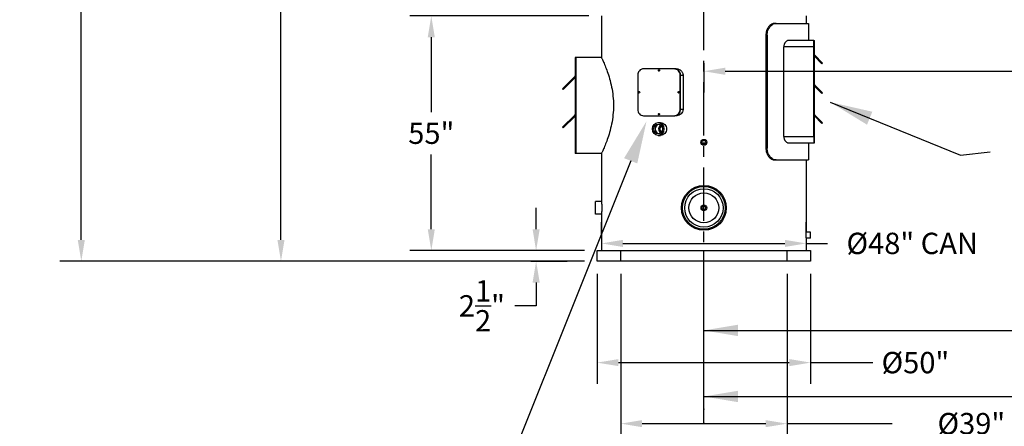
# Model space of a CAD drawing. Extents: x -60 to 2670, y -402 to 1592.
# Drawn here: x -60 to 171, y -276 to -180 of the extents above; entities that cross this region are included whole.
import ezdxf

# ---------------------------------------------------------------- set-up
doc = ezdxf.new("R2010")
doc.units = 0
doc.header["$LTSCALE"] = 10
doc.header["$MEASUREMENT"] = 0
doc.linetypes.add('CENTER', pattern=[2, 1.25, -0.25, 0.25, -0.25])
doc.layers.get('0').update_dxf_attribs({"linetype": 'CONTINUOUS'})
doc.layers.get('DEFPOINTS').update_dxf_attribs({"linetype": 'CONTINUOUS'})
for name, color, linetype in [('CENTER', 2, 'CENTER'), ('DIM', 6, 'CONTINUOUS'), ('DIMENSION', 6, 'CONTINUOUS')]:
    doc.layers.add(name, color=color, linetype=linetype)
doc.styles.get("Standard").update_dxf_attribs({"font": 'simplex.shx'})
doc.dimstyles.get("Standard").update_dxf_attribs({"dimtxt": 0.18, "dimasz": 0.18, "dimexe": 0.18, "dimexo": 0.0625, "dimgap": 0.09, "dimtad": 0, "dimtih": 1, "dimtoh": 1, "dimdec": 4, "dimzin": 0, "dimdsep": 46, "dimtxsty": 'Standard', "dimcen": 0.09, "dimadec": 0, "dimazin": 0, "dimtfac": 1, "dimtdec": 4, "dimtofl": 0, "dimtmove": 0, "dimatfit": 3, "dimfxl": 1, "dimtolj": 1, "dimtzin": 0, "dimarcsym": 0})

# ---------------------------------------------------------------- blocks, each defined once
blk = doc.blocks.new('*D5')
at = {"layer": 'DEFPOINTS', "color": 0, "transparency": 16777216}
for p in [(124.24, -232.76), (76.24, -234.43), (124.24, -234.43)]:
    blk.add_point(p, dxfattribs=at)
at = {"layer": 'DIMENSION', "color": 0, "lineweight": -2, "transparency": 16777216}
for p, q in [((76.24, -231.43), (76.24, -227.76)), ((124.24, -231.43), (124.24, -227.76)), ((81.24, -232.76), (119.24, -232.76)), ((124.24, -232.76), (129.24, -232.76))]:
    blk.add_line(p, q, dxfattribs=at)
at = {"layer": 'DIMENSION', "color": 0, "transparency": 16777216}
for points in [[(81.24, -231.93), (81.24, -233.6), (76.24, -232.76)], [(119.24, -231.93), (119.24, -233.6), (124.24, -232.76)]]:
    blk.add_solid(points, dxfattribs=at)
at = {"layer": 'DIMENSION', "color": 0, "transparency": 16777216, "insert": (149.1, -232.76), "char_height": 5, "attachment_point": 5}
blk.add_mtext('\\A1;%%C48" CAN', dxfattribs=at)
blk = doc.blocks.new('*D7')
at = {"layer": 'DEFPOINTS', "color": 0, "transparency": 16777216}
for p in [(72.34, -95.47), (1.07, -236.93), (71.21, -236.93)]:
    blk.add_point(p, dxfattribs=at)
at = {"layer": 'DIMENSION', "color": 0, "transparency": 16777216}
for p, q in [((69.34, -95.47), (-3.93, -95.47)), ((1.07, -100.47), (1.07, -156.98)), ((1.07, -231.93), (1.07, -166.94)), ((68.21, -236.93), (-3.93, -236.93))]:
    blk.add_line(p, q, dxfattribs=at)
for points in [[(0.24, -100.47), (1.91, -100.47), (1.07, -95.47)], [(0.24, -231.93), (1.91, -231.93), (1.07, -236.93)]]:
    blk.add_solid(points, dxfattribs=at)
at = {"layer": 'DIMENSION', "color": 0, "transparency": 16777216, "insert": (1.07, -161.96), "char_height": 5, "attachment_point": 5}
blk.add_mtext('\\A1;142"', dxfattribs=at)
blk = doc.blocks.new('*D9')
at = {"layer": 'DEFPOINTS', "color": 0, "transparency": 16777216}
for p in [(36.32, -179.43), (76.24, -179.43), (71.21, -234.43)]:
    blk.add_point(p, dxfattribs=at)
at = {"layer": 'DIMENSION', "color": 0, "transparency": 16777216}
for p, q in [((73.24, -179.43), (31.32, -179.43)), ((36.32, -184.43), (36.32, -201.96)), ((36.32, -229.43), (36.32, -211.91)), ((68.21, -234.43), (31.32, -234.43))]:
    blk.add_line(p, q, dxfattribs=at)
for points in [[(35.49, -184.43), (37.15, -184.43), (36.32, -179.43)], [(35.49, -229.43), (37.15, -229.43), (36.32, -234.43)]]:
    blk.add_solid(points, dxfattribs=at)
at = {"layer": 'DIMENSION', "color": 0, "transparency": 16777216, "insert": (36.32, -206.93), "char_height": 5, "attachment_point": 5}
blk.add_mtext('\\A1;55"', dxfattribs=at)
blk = doc.blocks.new('*D10')
at = {"layer": 'DEFPOINTS', "color": 0, "transparency": 16777216}
for p in [(75.21, -234.43), (60.9, -236.93), (62.69, -236.93)]:
    blk.add_point(p, dxfattribs=at)
at = {"layer": 'DIMENSION', "color": 0, "lineweight": -2, "transparency": 16777216}
for p, q in [((60.9, -229.43), (60.9, -224.43)), ((72.21, -234.43), (55.9, -234.43)), ((59.69, -236.93), (55.9, -236.93)), ((60.9, -241.93), (60.9, -247.4)), ((60.9, -247.4), (55.9, -247.4))]:
    blk.add_line(p, q, dxfattribs=at)
at = {"layer": 'DIMENSION', "color": 0, "transparency": 16777216}
for points in [[(60.07, -229.43), (61.74, -229.43), (60.9, -234.43)], [(60.07, -241.93), (61.74, -241.93), (60.9, -236.93)]]:
    blk.add_solid(points, dxfattribs=at)
at = {"layer": 'DIMENSION', "color": 0, "transparency": 16777216, "insert": (48.19, -247.4), "char_height": 5, "attachment_point": 5}
blk.add_mtext('\\A1;2{\\H1.000000x;\\S1/2;}"', dxfattribs=at)
blk = doc.blocks.new('*D17')
at = {"layer": 'DEFPOINTS', "color": 0, "transparency": 16777216}
for p in [(75.21, -236.93), (125.27, -236.93), (75.21, -260.71)]:
    blk.add_point(p, dxfattribs=at)
at = {"layer": 'DIMENSION', "color": 0, "lineweight": -2, "transparency": 16777216}
for p, q in [((75.21, -239.93), (75.21, -265.71)), ((125.27, -239.93), (125.27, -265.71)), ((80.21, -260.71), (120.27, -260.71)), ((125.27, -260.71), (139.87, -260.71))]:
    blk.add_line(p, q, dxfattribs=at)
at = {"layer": 'DIMENSION', "color": 0, "transparency": 16777216}
for points in [[(80.21, -259.88), (80.21, -261.54), (75.21, -260.71)], [(120.27, -259.88), (120.27, -261.54), (125.27, -260.71)]]:
    blk.add_solid(points, dxfattribs=at)
at = {"layer": 'DIMENSION', "color": 0, "transparency": 16777216, "insert": (149.84, -260.71), "char_height": 5, "attachment_point": 5}
blk.add_mtext('\\A1;%%C50"', dxfattribs=at)
blk = doc.blocks.new('*D18')
at = {"layer": 'DEFPOINTS', "color": 0, "transparency": 16777216}
for p in [(115.26, -33.47), (-45.75, -236.93), (75.21, -236.93)]:
    blk.add_point(p, dxfattribs=at)
at = {"layer": 'DIMENSION', "color": 0, "lineweight": -2, "transparency": 16777216}
for p, q in [((112.26, -33.47), (-50.75, -33.47)), ((-45.75, -38.47), (-45.75, -121.89)), ((-45.75, -231.93), (-45.75, -148.51)), ((72.21, -236.93), (-50.75, -236.93))]:
    blk.add_line(p, q, dxfattribs=at)
at = {"layer": 'DIMENSION', "color": 0, "transparency": 16777216}
for points in [[(-46.58, -38.47), (-44.92, -38.47), (-45.75, -33.47)], [(-46.58, -231.93), (-44.92, -231.93), (-45.75, -236.93)]]:
    blk.add_solid(points, dxfattribs=at)
at = {"layer": 'DIMENSION', "color": 0, "transparency": 16777216, "insert": (-45.75, -135.2), "char_height": 5, "attachment_point": 5}
blk.add_mtext('\\A1;204"\\POVERALL\\PHEIGHT', dxfattribs=at)
blk = doc.blocks.new('*D33')
at = {"layer": 'DEFPOINTS', "color": 0, "transparency": 16777216}
for p in [(406.1, -103.91), (100.24, -187.51), (100.24, -192.4)]:
    blk.add_point(p, dxfattribs=at)
at = {"layer": 'DIMENSION', "color": 0, "transparency": 16777216}
for p, q in [((406.1, -106.91), (406.1, -197.4)), ((100.24, -190.51), (100.24, -197.4)), ((105.24, -192.4), (243.07, -192.4)), ((401.1, -192.4), (263.26, -192.4))]:
    blk.add_line(p, q, dxfattribs=at)
for points in [[(105.24, -191.56), (105.24, -193.23), (100.24, -192.4)], [(401.1, -191.56), (401.1, -193.23), (406.1, -192.4)]]:
    blk.add_solid(points, dxfattribs=at)
at = {"layer": 'DIMENSION', "color": 0, "transparency": 16777216, "insert": (253.17, -192.4), "char_height": 5, "attachment_point": 5}
blk.add_mtext('\\A1;306"', dxfattribs=at)
blk = doc.blocks.new('*D60')
at = {"layer": 'DEFPOINTS', "color": 0, "transparency": 16777216}
for p in [(80.74, -236.93), (119.74, -236.93), (119.74, -275.02)]:
    blk.add_point(p, dxfattribs=at)
at = {"layer": 'DIMENSION', "color": 0, "lineweight": -2, "transparency": 16777216}
for p, q in [((80.74, -239.93), (80.74, -280.02)), ((119.74, -239.93), (119.74, -280.02)), ((85.74, -275.02), (114.74, -275.02)), ((119.74, -275.02), (144.42, -275.02))]:
    blk.add_line(p, q, dxfattribs=at)
at = {"layer": 'DIMENSION', "color": 0, "transparency": 16777216}
for points in [[(85.74, -274.19), (85.74, -275.85), (80.74, -275.02)], [(114.74, -274.19), (114.74, -275.85), (119.74, -275.02)]]:
    blk.add_solid(points, dxfattribs=at)
at = {"layer": 'DIMENSION', "color": 0, "transparency": 16777216, "insert": (193.32, -275.02), "char_height": 5, "attachment_point": 5}
blk.add_mtext('\\A1;%%C39" Existing Bolt Circle', dxfattribs=at)

msp = doc.modelspace()

# ---------------------------------------------------------------- linework, layer by layer
for p, q in [((76.24258, -179.43165), (76.24258, -189.18165)), ((124.24258, -179.43165), (124.24258, -181.18165)), ((117.18827, -181.18165), (116.88319, -181.18165)), ((117.18827, -181.18165), (124.74258, -181.18165)), ((124.74258, -181.18165), (124.74258, -185.18165)), ((114.79196, -183.93165), (114.79196, -210.43165)), ((114.79196, -183.93165), (115.09507, -183.93165)), ((115.09507, -183.93165), (115.09507, -210.43165)), ((125.99258, -186.68164), (118.97736, -186.68164)), ((118.97736, -207.68164), (118.97736, -186.68164)), ((125.99258, -185.18165), (120.08553, -185.18165)), ((125.99258, -186.68164), (125.99258, -185.18165)), ((125.99258, -185.18165), (126.18008, -185.18165)), ((125.99258, -185.18165), (125.99258, -186.68164)), ((125.99258, -207.68164), (125.99258, -186.68164)), ((125.99258, -186.68164), (126.18008, -186.68164)), ((125.99258, -186.68164), (125.99258, -207.68164)), ((126.18008, -186.68164), (126.18008, -185.18165)), ((126.18008, -207.68164), (126.18008, -186.68164)), ((70.03164, -189.18165), (70.03164, -200.43164)), ((70.24258, -189.18165), (70.03164, -189.18165)), ((70.24258, -189.18165), (70.24258, -211.68165)), ((70.24258, -189.18165), (70.24258, -200.43164)), ((76.24258, -189.18165), (70.24258, -189.18165)), ((127.93712, -190.62619), (126.18008, -188.86914)), ((126.23499, -188.6589), (128.0697, -190.49361)), ((128.0697, -190.49361), (127.93712, -190.62619)), ((67.11031, -196.5156), (69.96986, -193.65605)), ((70.03164, -193.89258), (67.25947, -196.66475)), ((84.71778, -193.33164), (84.71778, -201.33164)), ((93.32771, -191.83164), (86.07725, -191.83164)), ((89.78277, -192.07825), (89.78277, -192.33504)), ((89.78277, -192.07825), (89.78277, -192.33504)), ((93.40801, -191.83164), (93.32771, -191.83164)), ((93.40801, -191.83164), (93.86683, -191.83164)), ((94.68717, -201.33164), (94.68717, -193.33164)), ((94.68717, -193.33164), (94.76747, -193.33164)), ((94.76747, -201.33164), (94.76747, -193.33164)), ((94.76747, -193.33164), (95.35436, -193.33164)), ((94.76747, -201.33164), (94.76747, -193.33164)), ((95.35436, -193.33164), (95.35436, -201.33164)), ((127.93712, -197.62619), (126.18008, -195.86914)), ((126.23499, -195.6589), (128.0697, -197.49361)), ((67.25947, -196.66475), (67.11031, -196.5156)), ((128.0697, -197.49361), (127.93712, -197.62619)), ((70.03164, -200.43164), (70.03164, -211.68165)), ((70.24258, -200.43164), (70.24258, -211.68165)), ((67.11031, -205.5156), (69.96986, -202.65605)), ((70.03164, -202.89258), (67.25947, -205.66475)), ((86.07725, -202.83164), (93.32771, -202.83164)), ((89.78277, -202.32825), (89.78277, -202.58504)), ((89.78277, -202.32825), (89.78277, -202.58504)), ((93.32771, -202.83164), (93.40801, -202.83164)), ((93.86683, -202.83164), (93.40801, -202.83164)), ((94.76747, -201.33164), (94.68717, -201.33164)), ((95.35436, -201.33164), (94.76747, -201.33164)), ((127.93712, -204.62619), (126.18008, -202.86914)), ((126.23499, -202.6589), (128.0697, -204.49361)), ((89.51652, -204.43164), (90.09974, -204.43164)), ((128.0697, -204.49361), (127.93712, -204.62619)), ((67.25947, -205.66475), (67.11031, -205.5156)), ((89.51652, -207.43164), (90.09974, -207.43164)), ((90.04342, -206.43164), (90.41808, -206.43164)), ((118.97736, -207.68164), (125.99258, -207.68164)), ((125.99258, -207.68164), (125.99258, -209.18165)), ((125.99258, -207.68164), (126.18008, -207.68164)), ((125.99258, -207.68164), (125.99258, -209.18165)), ((126.18008, -209.18165), (126.18008, -207.68164)), ((100.63091, -209.28164), (99.85424, -209.28164)), ((100.24258, -209.43164), (99.99599, -209.43164)), ((100.24258, -209.43164), (99.99599, -209.43164)), ((100.48917, -209.43164), (100.24258, -209.43164)), ((100.48917, -209.43164), (100.24258, -209.43164)), ((120.08553, -209.18165), (125.99258, -209.18165)), ((124.74258, -209.18165), (124.74258, -213.18165)), ((125.99258, -209.18165), (126.18008, -209.18165)), ((70.24258, -211.68165), (70.03164, -211.68165)), ((76.24258, -211.68165), (70.24258, -211.68165)), ((76.24258, -211.68165), (76.24258, -222.93164)), ((115.09507, -210.43165), (114.79196, -210.43165)), ((116.88319, -213.18165), (117.18827, -213.18165)), ((117.18827, -213.18165), (124.74258, -213.18165)), ((124.24258, -213.18165), (124.24258, -230.11664)), ((74.86258, -225.93164), (74.86258, -222.93164)), ((76.24258, -222.93164), (74.86258, -222.93164)), ((76.24258, -225.93164), (74.86258, -225.93164)), ((76.24258, -225.93164), (76.24258, -234.43165)), ((125.24258, -230.11664), (124.24258, -230.11664)), ((125.24258, -231.49664), (125.24258, -230.11664)), ((125.24258, -231.49664), (124.24258, -231.49664)), ((124.24258, -231.49664), (124.24258, -234.43165)), ((75.21258, -234.43165), (125.27258, -234.43165)), ((75.21258, -236.93165), (75.21258, -234.43165)), ((76.24258, -234.43165), (124.24258, -234.43165)), ((80.74258, -236.93165), (80.74258, -234.43165)), ((100.24258, -236.93165), (100.24258, -234.43165)), ((119.74258, -236.93165), (119.74258, -234.43165)), ((125.27258, -234.43165), (125.27258, -236.93165)), ((59.68814, -236.93165), (68.21258, -236.93165)), ((125.27258, -236.93165), (75.21258, -236.93165))]:
    msp.add_line(p, q)
for centre, radius in [((100.24258, -209.05664), 0.69), ((100.24258, -209.05664), 0.46586), ((100.24258, -209.05664), 0.44881), ((100.24258, -224.43164), 5.25), ((100.24258, -224.43164), 5), ((100.24258, -224.43164), 4.5), ((100.24258, -224.43164), 3.5), ((100.24258, -224.43164), 0.656)]:
    msp.add_circle(centre, radius)
for centre, radius, start, end in [((126.36758, -188.52631), 0.1875, 180, 225), ((69.8207, -193.5069), 0.21094, 315, 0), ((126.36758, -195.52631), 0.1875, 180, 225), ((69.8207, -202.5069), 0.21094, 315, 0), ((126.36758, -202.52631), 0.1875, 180, 225), ((100.24258, -224.43164), 0.469, 120, 180), ((100.24258, -224.43164), 0.469, 180, 240), ((100.24258, -224.43164), 0.469, 60, 120), ((100.24258, -224.43164), 0.469, 240, 300), ((100.24258, -224.43164), 0.469, 0, 60), ((100.24258, -224.43164), 0.469, 300, 0), ((127.18091, -230.80664), 3.01827, 166.7848615, 193.2151385)]:
    msp.add_arc(centre, radius, start, end)
for centre, major_axis, start_param, end_param in [((86.07725, -193.33164), (0, 1.5), 0, 1.570796327), ((89.78277, -192.20664), (0, 0.156), 0.287931416, 2.853661237), ((93.32771, -193.33164), (0, 1.5), 4.71238898, 6.283185307), ((93.40801, -193.33164), (0, 1.5), 4.71238898, 6.283185307), ((93.40801, -193.33164), (0, 1.5), 4.71238898, 6.283185307), ((85.13795, -197.33164), (0, 0.156), 0.287931416, 2.853661237), ((94.4276, -197.33164), (0, 0.156), 0.287931416, 2.853661237), ((86.07725, -201.33164), (0, 1.5), 1.570796327, 3.141592654), ((89.78277, -202.45664), (0, 0.156), 0.287931416, 2.853661237), ((93.32771, -201.33164), (0, 1.5), 3.141592654, 4.71238898), ((93.40801, -201.33164), (0, 1.5), 3.141592654, 4.71238898), ((93.40801, -201.33164), (0, 1.5), 3.141592654, 4.71238898), ((89.83624, -205.93164), (0, 1.08971), 0.094257202, 3.047335452), ((90.62526, -205.93164), (0, 1.08971), 0.572564276, 2.569028378), ((90.94497, -205.93164), (0, 1.11335), 0.786418182, 2.355174472)]:
    msp.add_ellipse(centre, major_axis=major_axis, ratio=0.906307787, start_param=start_param, end_param=end_param)
for centre, major_axis in [((89.70248, -192.20664), (0, 0.156)), ((85.05765, -197.33164), (0, 0.156)), ((94.3473, -197.33164), (0, 0.156)), ((89.70248, -202.45664), (0, 0.156)), ((89.51652, -205.93164), (0, 1.5)), ((89.51652, -205.93164), (0, 1.11335))]:
    msp.add_ellipse(centre, major_axis=major_axis, ratio=0.906307787)
for points, knots in [([(116.88319, -181.18165), (116.75844, -181.18165), (116.62807, -181.19804), (116.36599, -181.26736), (116.23427, -181.32026), (115.97928, -181.46043), (115.85581, -181.5478), (115.62575, -181.74994), (115.51918, -181.86472), (115.32975, -182.10916), (115.2404, -182.24707), (115.08219, -182.54741), (115.01334, -182.70982), (114.90248, -183.04859), (114.86038, -183.22523), (114.80511, -183.58042), (114.79196, -183.75898), (114.79196, -183.93165)], [10.600644817, 10.600644817, 10.600644817, 10.600644817, 11.919865836, 11.919865836, 13.239086856, 13.239086856, 14.558307876, 14.558307876, 15.877528896, 15.877528896, 17.193222688, 17.193222688, 18.508916479, 18.508916479, 19.824610271, 19.824610271, 21.140304063, 21.140304063, 21.140304063, 21.140304063]), ([(115.09507, -183.93165), (115.09507, -183.75898), (115.10823, -183.58042), (115.16349, -183.22523), (115.20559, -183.04859), (115.31647, -182.70982), (115.38533, -182.54741), (115.54359, -182.24707), (115.63298, -182.10916), (115.8225, -181.86473), (115.92913, -181.74996), (116.15936, -181.54783), (116.28294, -181.46046), (116.53823, -181.32029), (116.67013, -181.26737), (116.93264, -181.19805), (117.06325, -181.18165), (117.18827, -181.18165)], [21.136537074, 21.136537074, 21.136537074, 21.136537074, 22.452226195, 22.452226195, 23.767915317, 23.767915317, 25.083604439, 25.083604439, 26.399293561, 26.399293561, 27.718366448, 27.718366448, 29.037439336, 29.037439336, 30.356512223, 30.356512223, 31.67558511, 31.67558511, 31.67558511, 31.67558511]), ([(120.08553, -185.18167), (120.05572, -185.18166), (120.02572, -185.18357), (119.91014, -185.19827), (119.824, -185.22465), (119.65671, -185.30593), (119.57558, -185.36084), (119.42748, -185.49144), (119.35156, -185.57456), (119.24898, -185.7216), (119.21661, -185.77425), (119.15757, -185.88415), (119.13091, -185.94142), (119.08843, -186.04711), (119.07005, -186.09914), (119.03739, -186.20884), (119.02311, -186.26652), (119.00013, -186.3845), (118.99142, -186.44487), (118.98004, -186.56481), (118.97736, -186.62438), (118.97736, -186.68164)], [1.794050441, 1.794050441, 1.794050441, 1.794050441, 2.17683622, 2.17683622, 3.265254329, 3.265254329, 4.353672439, 4.353672439, 5.402116965, 5.402116965, 5.926339228, 5.926339228, 6.450561491, 6.450561491, 6.886923631, 6.886923631, 7.32328577, 7.32328577, 7.75964791, 7.75964791, 8.196010049, 8.196010049, 8.196010049, 8.196010049]), ([(76.24258, -189.18165), (76.24258, -189.18165), (76.2756, -189.2515), (76.40962, -189.54173), (76.51055, -189.76202), (76.76461, -190.3397), (76.91779, -190.69755), (77.24875, -191.51964), (77.42626, -191.98396), (77.77284, -192.97044), (77.95469, -193.52821), (78.30114, -194.74529), (78.4654, -195.40462), (78.74225, -196.78612), (78.85471, -197.50959), (79.00508, -198.97259), (79.04277, -199.71216), (79.04277, -201.15113), (79.00508, -201.8907), (78.85471, -203.3537), (78.74225, -204.07717), (78.4654, -205.45867), (78.30114, -206.118), (77.95469, -207.33508), (77.77284, -207.89285), (77.42626, -208.87933), (77.24875, -209.34365), (76.91779, -210.16574), (76.76461, -210.52359), (76.51055, -211.10127), (76.40962, -211.32156), (76.2756, -211.61179), (76.24258, -211.68165), (76.24258, -211.68165)], [86.250398149, 86.250398149, 86.250398149, 86.250398149, 88.404466734, 88.404466734, 90.55853532, 90.55853532, 92.712603905, 92.712603905, 94.866672491, 94.866672491, 97.02513055, 97.02513055, 99.18358861, 99.18358861, 101.342046669, 101.342046669, 103.500504729, 103.500504729, 105.658962788, 105.658962788, 107.817420847, 107.817420847, 109.975878907, 109.975878907, 112.134336966, 112.134336966, 114.288405552, 114.288405552, 116.442474137, 116.442474137, 118.596542723, 118.596542723, 120.750611308, 120.750611308, 120.750611308, 120.750611308]), ([(93.86683, -191.83164), (94.05102, -191.83164), (94.2483, -191.86925), (94.61335, -192.02215), (94.7811, -192.13744), (94.98031, -192.33715), (95.04255, -192.41202), (95.15265, -192.57531), (95.2005, -192.66374), (95.27753, -192.84849), (95.30678, -192.94495), (95.3452, -193.1392), (95.35436, -193.23699), (95.35436, -193.33164)], [2.271616451, 2.271616451, 2.271616451, 2.271616451, 2.844758256, 2.844758256, 3.417900062, 3.417900062, 3.70187879, 3.70187879, 3.985857518, 3.985857518, 4.269836246, 4.269836246, 4.553814975, 4.553814975, 4.553814975, 4.553814975]), ([(95.35436, -201.33164), (95.35436, -201.42582), (95.34529, -201.52312), (95.30725, -201.71646), (95.27828, -201.8125), (95.16381, -202.08852), (95.04919, -202.25607), (94.78495, -202.52299), (94.61669, -202.63933), (94.25018, -202.79366), (94.05195, -202.83164), (93.86683, -202.83164)], [0, 0, 0, 0, 0.282520953, 0.282520953, 0.565041907, 0.565041907, 1.130083813, 1.130083813, 1.706138172, 1.706138172, 2.282192532, 2.282192532, 2.282192532, 2.282192532]), ([(90.09974, -204.43164), (90.27048, -204.43164), (90.45361, -204.46931), (90.79228, -204.6224), (90.94777, -204.73783), (91.1941, -205.00414), (91.30137, -205.17277), (91.44386, -205.54233), (91.47903, -205.74325), (91.47903, -205.93164)], [6.7822568, 6.7822568, 6.7822568, 6.7822568, 7.347444721, 7.347444721, 7.912632642, 7.912632642, 8.477820854, 8.477820854, 9.043009067, 9.043009067, 9.043009067, 9.043009067]), ([(91.47903, -205.93164), (91.47903, -206.12004), (91.44386, -206.32096), (91.30137, -206.69052), (91.1941, -206.85915), (90.94777, -207.12546), (90.79228, -207.24089), (90.45361, -207.39398), (90.27048, -207.43164), (90.09974, -207.43164)], [0, 0, 0, 0, 0.565188213, 0.565188213, 1.130376425, 1.130376425, 1.695564346, 1.695564346, 2.260752267, 2.260752267, 2.260752267, 2.260752267]), ([(118.97736, -207.68164), (118.97736, -207.73891), (118.98004, -207.79848), (118.99142, -207.91842), (119.00013, -207.97879), (119.02311, -208.09677), (119.03739, -208.15445), (119.07005, -208.26415), (119.08843, -208.31618), (119.13091, -208.42187), (119.15757, -208.47914), (119.21661, -208.58904), (119.24898, -208.64169), (119.35156, -208.78873), (119.42748, -208.87185), (119.57558, -209.00245), (119.65671, -209.05736), (119.824, -209.13864), (119.91014, -209.16502), (120.02572, -209.17972), (120.05572, -209.18163), (120.08553, -209.18162)], [8.196010049, 8.196010049, 8.196010049, 8.196010049, 8.632372189, 8.632372189, 9.068734329, 9.068734329, 9.505096468, 9.505096468, 9.941458608, 9.941458608, 10.465680871, 10.465680871, 10.989903134, 10.989903134, 12.03834766, 12.03834766, 13.126765769, 13.126765769, 14.215183879, 14.215183879, 14.597969658, 14.597969658, 14.597969658, 14.597969658]), ([(114.79196, -210.43165), (114.79196, -210.60431), (114.80511, -210.78287), (114.86038, -211.13806), (114.90248, -211.3147), (115.01334, -211.65347), (115.08219, -211.81588), (115.2404, -212.11622), (115.32975, -212.25413), (115.51918, -212.49857), (115.62575, -212.61335), (115.85581, -212.81549), (115.97928, -212.90286), (116.23427, -213.04303), (116.36599, -213.09593), (116.62807, -213.16525), (116.75844, -213.18165), (116.88319, -213.18165)], [42.280623903, 42.280623903, 42.280623903, 42.280623903, 43.596317695, 43.596317695, 44.912011487, 44.912011487, 46.227705279, 46.227705279, 47.54339907, 47.54339907, 48.86262009, 48.86262009, 50.18184111, 50.18184111, 51.50106213, 51.50106213, 52.82028315, 52.82028315, 52.82028315, 52.82028315]), ([(117.18827, -213.18165), (117.06325, -213.18165), (116.93264, -213.16524), (116.67013, -213.09592), (116.53823, -213.043), (116.28294, -212.90283), (116.15936, -212.81546), (115.92913, -212.61333), (115.8225, -212.49856), (115.63298, -212.25413), (115.54359, -212.11622), (115.38533, -211.81588), (115.31647, -211.65347), (115.20559, -211.3147), (115.16349, -211.13806), (115.10823, -210.78287), (115.09507, -210.60431), (115.09507, -210.43165)], [31.73404056, 31.73404056, 31.73404056, 31.73404056, 33.053113447, 33.053113447, 34.372186335, 34.372186335, 35.691259222, 35.691259222, 37.010332109, 37.010332109, 38.326021231, 38.326021231, 39.641710353, 39.641710353, 40.957399475, 40.957399475, 42.273088597, 42.273088597, 42.273088597, 42.273088597]), ([(76.24258, -222.93164), (76.24258, -222.93164), (76.24315, -222.94066), (76.24547, -222.97863), (76.24723, -223.00758), (76.25165, -223.08413), (76.25432, -223.13179), (76.26003, -223.24193), (76.26308, -223.30441), (76.26897, -223.43756), (76.27202, -223.51278), (76.27774, -223.67658), (76.2804, -223.76516), (76.28483, -223.94994), (76.28659, -224.04629), (76.28893, -224.24004), (76.2895, -224.33745), (76.2895, -224.43164)], [17.226932273, 17.226932273, 17.226932273, 17.226932273, 17.944720932, 17.944720932, 18.662509591, 18.662509591, 19.380298251, 19.380298251, 20.09808691, 20.09808691, 20.81587594, 20.81587594, 21.53366497, 21.53366497, 22.251454, 22.251454, 22.96924303, 22.96924303, 22.96924303, 22.96924303]), ([(76.2895, -224.43164), (76.2895, -224.52584), (76.28893, -224.62325), (76.28659, -224.817), (76.28483, -224.91335), (76.2804, -225.09813), (76.27774, -225.18671), (76.27202, -225.35051), (76.26897, -225.42573), (76.26308, -225.55888), (76.26003, -225.62136), (76.25432, -225.7315), (76.25165, -225.77916), (76.24723, -225.85571), (76.24547, -225.88466), (76.24315, -225.92263), (76.24258, -225.93164), (76.24258, -225.93164)], [0, 0, 0, 0, 0.71778903, 0.71778903, 1.43557806, 1.43557806, 2.15336709, 2.15336709, 2.87115612, 2.87115612, 3.58894478, 3.58894478, 4.306733439, 4.306733439, 5.024522098, 5.024522098, 5.742310758, 5.742310758, 5.742310758, 5.742310758])]:
    msp.add_open_spline(points, degree=3, knots=knots)
for points in [[(100.00808, -224.02548), (100.11691, -223.96264), (100.24258, -223.89009)], [(100.24258, -223.89009), (100.36824, -223.96264), (100.47708, -224.02548)], [(99.77358, -224.16087), (99.89924, -224.08831), (100.00808, -224.02548)], [(99.77358, -224.43164), (99.77358, -224.30598), (99.77358, -224.16087)], [(99.77358, -224.70242), (99.77358, -224.55731), (99.77358, -224.43164)], [(100.00808, -224.83781), (99.89924, -224.77498), (99.77358, -224.70242)], [(100.24258, -224.9732), (100.11691, -224.90064), (100.00808, -224.83781)], [(100.47708, -224.83781), (100.36824, -224.90064), (100.24258, -224.9732)], [(100.47708, -224.02548), (100.58591, -224.08831), (100.71158, -224.16087)], [(100.71158, -224.70242), (100.58591, -224.77498), (100.47708, -224.83781)], [(100.71158, -224.16087), (100.71158, -224.30598), (100.71158, -224.43164)], [(100.71158, -224.43164), (100.71158, -224.55731), (100.71158, -224.70242)]]:
    msp.add_rational_spline(points, [1, 1.0379548493, 1], degree=2)
at = {"layer": 'CENTER', "color": 7}
for p, q in [((100.24258, -247.43398), (100.24258, -141.49911)), ((100.24258, -274.88772), (100.24258, -248.04304))]:
    msp.add_line(p, q, dxfattribs=at)
at = {"layer": 'DIM', "color": 7, "linetype": 'ByBlock'}
for p, q in [((100.24258, -269.16457), (100.24258, -247.43398)), ((100.24258, -253.15713), (291.3496, -253.15713)), ((100.24258, -265.86372), (100.24258, -258.43681)), ((100.24258, -268.64868), (324.03259, -268.64868))]:
    msp.add_line(p, q, dxfattribs=at)
for p in [(100.24258, -271.58687), (100.24258, -274.88772)]:
    msp.add_point(p, dxfattribs=at)
at = {"layer": 'DIMENSION', "color": 7}
msp.add_line((83.07472, -213.39327), (39.39919, -322.55618), dxfattribs=at)
msp.add_solid([(81.52731, -212.77415), (86.78939, -204.1088), (84.62213, -214.01238)], dxfattribs=at)
at = {"layer": 'DIMENSION', "color": 7, "linetype": 'ByBlock'}
for points in [[(108.24258, -251.82379), (108.24258, -254.49046), (100.24258, -253.15713)], [(108.24258, -267.31534), (108.24258, -269.98201), (100.24258, -268.64868)]]:
    msp.add_solid(points, dxfattribs=at)

# ---------------------------------------------------------------- dimensions: what is measured, and where the dimension line sits
at = {"layer": 'DIMENSION', "color": 7}
for base, p1, p2, text, override, picture, middle in [((-45.75095, -236.93165), (115.26109, -33.47475), (75.21258, -236.93165), '204"\\POVERALL\\PHEIGHT', {"dimtxt": 5, "dimasz": 5, "dimexe": 5, "dimexo": 3, "dimgap": 2, "dimdec": 0, "dimlunit": 5, "dimpost": '"', "dimcen": 0, "dimtix": 1}, '*D18', (-45.75095, -135.2032)), ((1.07392, -236.93165), (72.33505, -95.46918), (71.21258, -236.93165), '142"', {"dimtxt": 5, "dimasz": 5, "dimexe": 5, "dimexo": 3, "dimgap": 2, "dimlunit": 5, "dimpost": '"', "dimcen": 0, "dimtix": 1}, '*D7', (1.07392, -161.95947))]:
    dim = msp.add_linear_dim(base=base, p1=p1, p2=p2, angle=90, text=text, dimstyle='Standard', override=override, dxfattribs=at)
    dim.commit()
    dim.dimension.update_dxf_attribs({"geometry": picture, "text_midpoint": middle, "dimtype": 160})
dim = msp.add_linear_dim(base=(100.24258, -192.39659), p1=(406.09522, -103.91093), p2=(100.24258, -187.51374), dimstyle='Standard', override={"dimtxt": 5, "dimasz": 5, "dimexe": 5, "dimexo": 3, "dimgap": 2, "dimdec": 0, "dimlunit": 5, "dimpost": '"', "dimcen": 0, "dimtix": 1}, dxfattribs=at)
dim.commit()
dim.dimension.update_dxf_attribs({"geometry": '*D33', "text_midpoint": (253.1689, -192.39659), "dimtype": 160})
for base, p1, p2, override, picture, middle in [((36.31849, -179.43165), (71.21258, -234.43165), (76.24258, -179.43165), {"dimtxt": 5, "dimasz": 5, "dimexe": 5, "dimexo": 3, "dimgap": 2, "dimdec": 0, "dimlunit": 5, "dimpost": '"', "dimcen": 0, "dimtix": 1}, '*D9', (36.31849, -206.93165)), ((60.90242, -236.93165), (75.21258, -234.43165), (62.68814, -236.93165), {"dimtxt": 5, "dimasz": 5, "dimexe": 5, "dimexo": 3, "dimgap": 2, "dimlunit": 5, "dimpost": '"', "dimcen": 0, "dimtix": 1}, '*D10', (48.18814, -247.39763))]:
    dim = msp.add_linear_dim(base=base, p1=p1, p2=p2, angle=90, dimstyle='Standard', override=override, dxfattribs=at)
    dim.commit()
    dim.dimension.update_dxf_attribs({"geometry": picture, "text_midpoint": middle, "dimtype": 160})
for base, p1, p2, text, override, picture, middle in [((124.24258, -232.76266), (76.24258, -234.43165), (124.24258, -234.43165), '%%C<> CAN', {"dimtxt": 5, "dimasz": 5, "dimexe": 5, "dimexo": 3, "dimgap": 2, "dimdec": 0, "dimlunit": 5, "dimpost": '"', "dimcen": 0, "dimtix": 1}, '*D5', (149.09972, -232.76266)), ((75.21258, -260.70837), (125.27258, -236.93165), (75.21258, -236.93165), '%%C50"', {"dimtxt": 5, "dimasz": 5, "dimexe": 5, "dimexo": 3, "dimgap": 2, "dimlunit": 5, "dimpost": '"', "dimcen": 0, "dimtix": 1}, '*D17', (149.844, -260.70837)), ((119.74258, -275.02132), (80.74258, -236.93165), (119.74258, -236.93165), '%%C<> Existing Bolt Circle', {"dimtxt": 5, "dimasz": 5, "dimexe": 5, "dimexo": 3, "dimgap": 2, "dimdec": 0, "dimlunit": 5, "dimpost": '"', "dimcen": 0, "dimtix": 1}, '*D60', (193.32139, -275.02132))]:
    dim = msp.add_linear_dim(base=base, p1=p1, p2=p2, text=text, dimstyle='Standard', override=override, dxfattribs=at)
    dim.commit()
    dim.dimension.update_dxf_attribs({"geometry": picture, "text_midpoint": middle, "dimtype": 160})

# ---------------------------------------------------------------- leaders
at = {"layer": 'DIMENSION', "color": 7, "annotation_type": 0, "has_hookline": 1, "hookline_direction": 1}
msp.add_leader([(129.85265, -199.63769), (160.42811, -212.06956), (167.38515, -211.26333)], dimstyle='Standard', override={"dimtxt": 5, "dimasz": 10, "dimexe": 5, "dimexo": 0, "dimgap": 2, "dimpost": '"', "dimcen": 0, "dimtix": 1}, dxfattribs=at)

doc.saveas('drawing.dxf')
